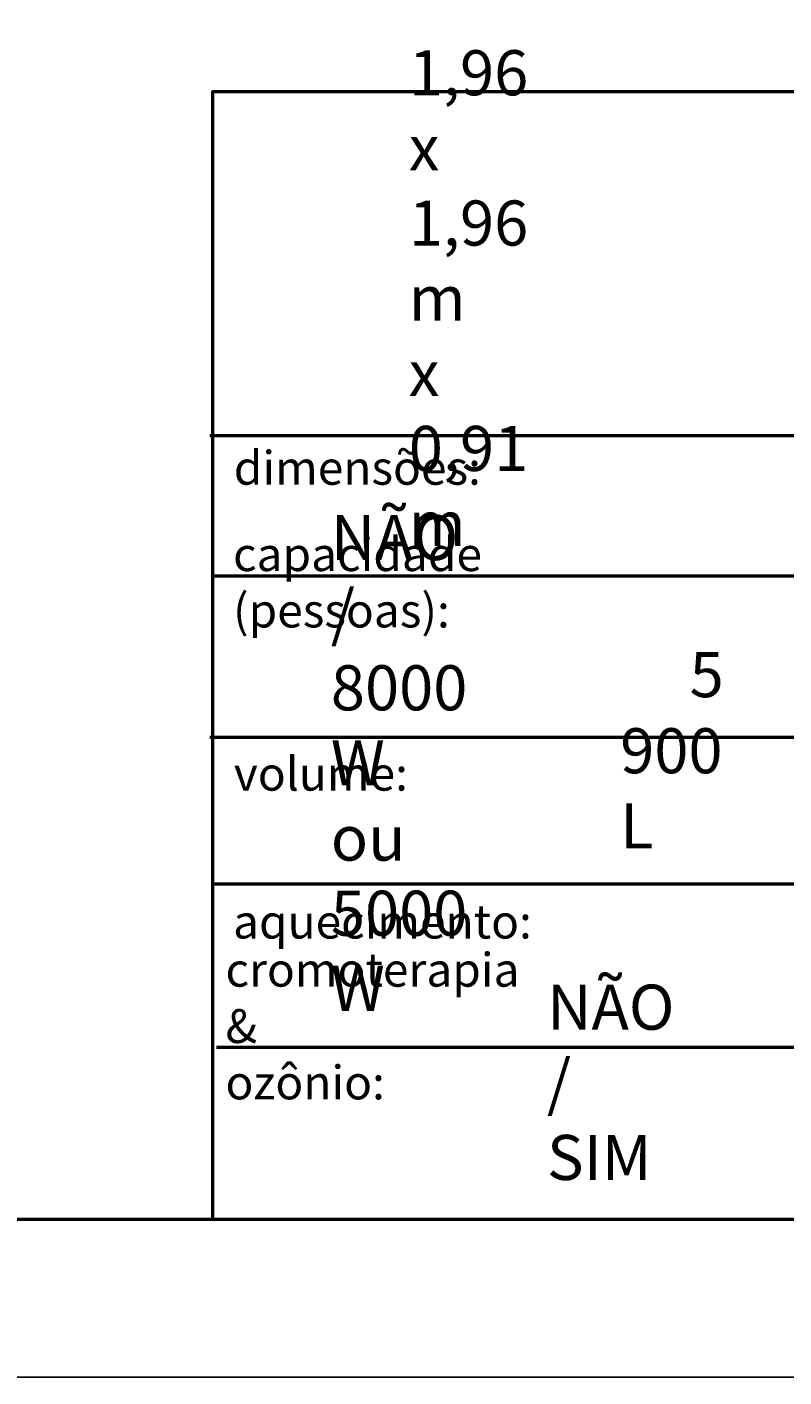
# Model space of a CAD drawing. Units: millimetres. Extents: x 0 to 210, y 0 to 297.
# Drawn here: x 106 to 140, y 0 to 60 of the extents above; entities that cross this region are included whole.
import ezdxf

# ---------------------------------------------------------------- set-up
doc = ezdxf.new("R2010")
doc.units = ezdxf.units.MM
doc.header["$MEASUREMENT"] = 0
doc.layers.add('Layer 1', color=7, linetype='Continuous', lineweight=0)

# ---------------------------------------------------------------- blocks, each defined once
blk = doc.blocks.new('Block_0')
at = {"layer": 'Layer 1'}
blk.add_lwpolyline([(0.367, 297), (210.368, 297), (210.368, 0), (0.367, 0)], close=True, dxfattribs=at)
at = {"layer": 'Layer 1', "color": 250, "lineweight": 50, "true_color": 0x1d1d1b}
blk.add_lwpolyline([(203.502, 6.987), (25.397, 6.987), (25.397, 290.002), (203.502, 290.002)], close=True, dxfattribs=at)
blk = doc.blocks.new('Block_1')
at = {"layer": 'Layer 1', "color": 250, "lineweight": 50, "true_color": 0x1d1d1b}
for p, q in [((114.322, 41.732), (203.356, 41.732)), ((114.475, 35.511), (203.509, 35.511)), ((114.322, 28.362), (203.356, 28.362))]:
    blk.add_line(p, q, dxfattribs=at)
at = {"layer": 'Layer 1'}
blk.add_lwpolyline([(0.367, 297), (210.368, 297), (210.368, 0), (0.367, 0)], close=True, dxfattribs=at)
at = {"layer": 'Layer 1', "color": 250, "lineweight": 50, "true_color": 0x1d1d1b}
blk.add_lwpolyline([(203.454, 6.986), (114.454, 6.986), (114.454, 56.986), (203.454, 56.986)], close=True, dxfattribs=at)
blk = doc.blocks.new('Block_4')
at = {"layer": 'Layer 1', "color": 250, "lineweight": 50, "true_color": 0x1d1d1b}
for p, q in [((114.379, 21.868), (203.413, 21.868)), ((114.609, 14.628), (203.643, 14.628))]:
    blk.add_line(p, q, dxfattribs=at)
at = {"layer": 'Layer 1'}
blk.add_lwpolyline([(0.367, 297), (210.368, 297), (210.368, 0), (0.367, 0)], close=True, dxfattribs=at)
blk = doc.blocks.new('Block_5')
at = {"layer": 'Layer 1'}
blk.add_lwpolyline([(0.367, 297), (210.368, 297), (210.368, 0), (0.367, 0)], close=True, dxfattribs=at)
blk = doc.blocks.new('Block_6')
at = {"layer": 'Layer 1'}
blk.add_lwpolyline([(0.367, 297), (210.368, 297), (210.368, 0), (0.367, 0)], close=True, dxfattribs=at)
blk = doc.blocks.new('Block_7')
at = {"layer": 'Layer 1'}
blk.add_lwpolyline([(0.367, 297), (210.368, 297), (210.368, 0), (0.367, 0)], close=True, dxfattribs=at)

msp = doc.modelspace()

# ---------------------------------------------------------------- linework, layer by layer
at = {"layer": 'Layer 1'}
for points in [[(0.367, 297), (210.368, 297), (210.368, 0), (0.367, 0)], [(0.367, 297), (210.368, 297), (210.368, 0), (0.367, 0)], [(0.367, 0), (210.368, 0), (210.368, 297), (0.367, 297)]]:
    msp.add_lwpolyline(points, close=True, dxfattribs=at)

# ---------------------------------------------------------------- block references
for name in ['Block_0', 'Block_1', 'Block_4', 'Block_5', 'Block_6', 'Block_7']:
    msp.add_blockref(name, (0, 0), dxfattribs=at)

# ---------------------------------------------------------------- texts
at = {"layer": 'Layer 1', "char_height": 0.2, "attachment_point": 7}
for s, insert in [('\\C250;\\c1776925;\\FRaleway Light|b0|i0|c1;\\H1.998133;\\W1.000000;1,96 x 1,96 m x 0,91 m', (123.138, 36.834)), ('\\C250;\\c1776925;\\FArapey Regular|b0|i0|c1;\\H1.498600;\\W1.000000;dimensões:', (115.38, 39.556)), ('\\C28;\\c725010;\\FRaleway Light|b0|i0|c1;\\H1.998133;\\W1.000000;NÃO / \\C144;\\c10977314;8000 W ou 5000 W', (119.684, 16.23)), ('\\C250;\\c1776925;\\FArapey Regular|b0|i0|c1;\\H1.498600;\\W1.000000;capacidade (pessoas):', (115.347, 33.228)), ('\\C250;\\c1776925;\\FRaleway Light|b0|i0|c1;\\H1.998133;\\W1.000000;5', (135.59, 30.138)), ('\\C250;\\c1776925;\\FRaleway Light|b0|i0|c1;\\H1.998133;\\W1.000000;900 L', (132.51, 23.433)), ('\\C250;\\c1776925;\\FArapey Regular|b0|i0|c1;\\H1.498600;\\W1.000000;volume:', (115.381, 25.994)), ('\\C250;\\c1776925;\\FArapey Regular|b0|i0|c1;\\H1.498600;\\W1.000000;aquecimento:', (115.347, 19.436)), ('\\C250;\\c1776925;\\FArapey Regular|b0|i0|c1;\\H1.498600;\\W1.000000;cromoterapia & ozônio:', (115.013, 12.308)), ('\\C28;\\c725010;\\FRaleway Light|b0|i0|c1;\\H1.998133;\\W1.000000;NÃO / \\C144;\\c10977314;SIM', (129.267, 8.734)), ('\\C43;\\c5224913;\\FArgumentum Regular 6|b0|i0|c1;\\H1.998133;\\W1.000000; ', (133.49, 16.23)), ('\\C43;\\c5224913;\\FArgumentum Regular 6|b0|i0|c1;\\H1.998133;\\W1.000000; ', (138.618, 16.23)), ('\\C43;\\c5224399;\\FArgumentum Regular 6|b0|i0|c1;\\H1.998133;\\W1.000000; ', (136.837, 8.868))]:
    msp.add_mtext(s, dxfattribs=dict(at, insert=insert))

doc.saveas('drawing.dxf')
